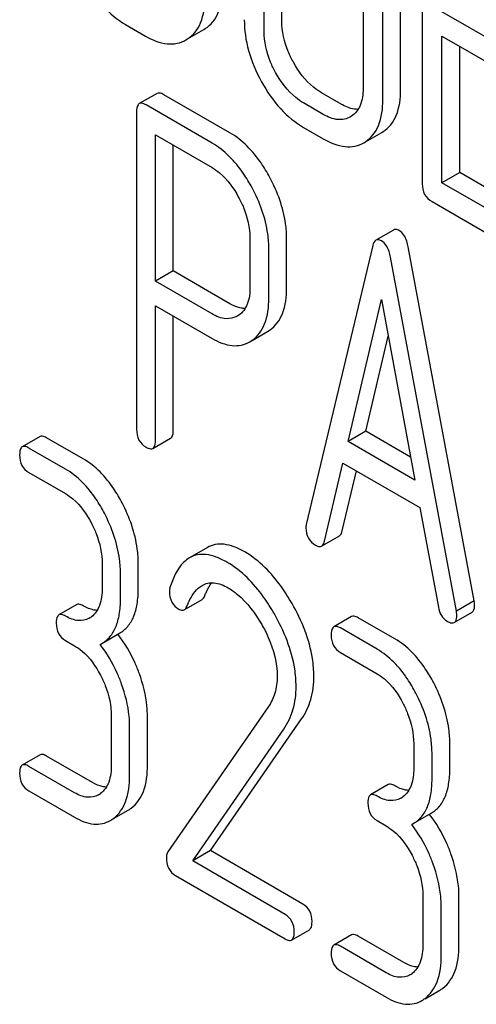
# Model space of a CAD drawing. Units: millimetres. Extents: x 0 to 6269, y -4 to 4433.
# Drawn here: x 4876 to 4881, y 2304 to 2316 of the extents above; entities that cross this region are included whole.
import ezdxf

# ---------------------------------------------------------------- set-up
doc = ezdxf.new("R2010")
doc.units = ezdxf.units.MM
doc.header["$LTSCALE"] = 344.776119
doc.layers.get('0').update_dxf_attribs({"linetype": 'CONTINUOUS'})

msp = doc.modelspace()

# ---------------------------------------------------------------- linework, layer by layer
at = {"color": 7, "linetype": 'Continuous'}
for p, q in [((4878.721, 2316.049), (4878.721, 2318.384)), ((4878.509, 2315.927), (4878.509, 2318.261)), ((4880.396, 2317.901), (4880.396, 2314.108)), ((4879.69, 2317.579), (4879.69, 2315.244)), ((4880.138, 2315.231), (4880.138, 2317.565)), ((4879.926, 2315.108), (4879.926, 2317.443)), ((4881.339, 2315.749), (4880.631, 2316.157)), ((4876.858, 2316.004), (4877.094, 2315.868)), ((4877.596, 2315.833), (4877.79, 2315.945)), ((4877.79, 2315.945), (4877.808, 2315.956)), ((4877.578, 2315.822), (4877.595, 2315.833)), ((4880.631, 2314.117), (4880.631, 2315.865)), ((4880.631, 2315.865), (4881.339, 2315.457)), ((4880.844, 2314.24), (4880.844, 2315.743)), ((4879.428, 2315.057), (4879.193, 2315.193)), ((4877.233, 2315.184), (4877.021, 2315.062)), ((4878.101, 2314.715), (4877.314, 2315.169)), ((4879.216, 2314.934), (4878.98, 2315.071)), ((4876.989, 2314.966), (4876.989, 2311.178)), ((4877.889, 2314.592), (4877.102, 2315.047)), ((4879.551, 2314.911), (4879.539, 2314.905)), ((4878.98, 2314.779), (4879.216, 2314.643)), ((4879.718, 2314.607), (4879.913, 2314.719)), ((4879.913, 2314.719), (4879.93, 2314.73)), ((4877.214, 2312.945), (4877.214, 2314.69)), ((4877.214, 2314.69), (4877.889, 2314.301)), ((4879.7, 2314.597), (4879.718, 2314.608)), ((4877.426, 2313.068), (4877.426, 2314.568)), ((4880.844, 2314.24), (4880.631, 2314.117)), ((4881.551, 2313.831), (4880.844, 2314.24)), ((4881.339, 2313.709), (4880.631, 2314.117)), ((4880.513, 2313.894), (4881.339, 2313.417)), ((4880.055, 2313.556), (4879.843, 2313.434)), ((4878.341, 2313.459), (4878.341, 2312.872)), ((4878.778, 2312.865), (4878.778, 2313.452)), ((4878.566, 2312.743), (4878.566, 2313.329)), ((4879.801, 2313.357), (4879.013, 2310.047)), ((4881.016, 2309.136), (4880.229, 2313.355)), ((4880.804, 2309.014), (4880.017, 2313.233)), ((4877.426, 2313.068), (4877.214, 2312.945)), ((4878.101, 2312.678), (4877.426, 2313.068)), ((4877.889, 2312.556), (4877.214, 2312.945)), ((4879.511, 2311.036), (4879.909, 2312.729)), ((4879.909, 2312.729), (4880.307, 2310.576)), ((4877.214, 2311.048), (4877.214, 2312.653)), ((4877.214, 2312.653), (4877.889, 2312.264)), ((4877.426, 2311.171), (4877.426, 2312.531)), ((4878.207, 2312.541), (4878.191, 2312.531)), ((4878.368, 2312.241), (4878.55, 2312.345)), ((4878.55, 2312.345), (4878.58, 2312.365)), ((4879.723, 2311.158), (4879.989, 2312.292)), ((4878.338, 2312.223), (4878.367, 2312.242)), ((4875.838, 2311.094), (4875.625, 2310.972)), ((4876.353, 2310.828), (4875.916, 2311.081)), ((4879.723, 2311.158), (4879.511, 2311.036)), ((4880.256, 2310.85), (4879.723, 2311.158)), ((4877.183, 2310.953), (4877.395, 2311.075)), ((4880.307, 2310.576), (4879.511, 2311.036)), ((4876.141, 2310.706), (4875.703, 2310.958)), ((4879.229, 2309.847), (4879.45, 2310.779)), ((4879.45, 2310.779), (4880.368, 2310.249)), ((4875.703, 2310.666), (4876.141, 2310.414)), ((4879.442, 2309.969), (4879.611, 2310.686)), ((4880.368, 2310.249), (4880.588, 2309.063)), ((4879.196, 2309.79), (4879.408, 2309.912)), ((4877.833, 2309.772), (4877.62, 2309.65)), ((4876.578, 2309.578), (4876.578, 2309.286)), ((4877.009, 2309.282), (4877.009, 2309.574)), ((4876.797, 2309.16), (4876.797, 2309.452)), ((4876.275, 2309.091), (4876.063, 2308.969)), ((4877.557, 2309.031), (4877.769, 2309.154)), ((4881.016, 2309.136), (4880.804, 2309.014)), ((4880.778, 2308.878), (4880.99, 2309)), ((4879.554, 2308.949), (4879.342, 2308.826)), ((4880.069, 2308.683), (4879.632, 2308.935)), ((4876.573, 2308.627), (4876.785, 2308.75)), ((4879.857, 2308.56), (4879.42, 2308.813)), ((4876.141, 2308.663), (4876.25, 2308.6)), ((4876.554, 2308.617), (4876.573, 2308.627)), ((4879.42, 2308.521), (4879.857, 2308.268)), ((4878.561, 2307.876), (4877.36, 2306.144)), ((4876.687, 2307.764), (4876.687, 2307.18)), ((4877.118, 2307.176), (4877.118, 2307.76)), ((4877.87, 2306.159), (4878.956, 2307.729)), ((4876.906, 2307.054), (4876.906, 2307.638)), ((4877.658, 2306.036), (4878.744, 2307.606)), ((4880.294, 2307.432), (4880.294, 2307.14)), ((4880.725, 2307.137), (4880.725, 2307.429)), ((4875.838, 2307.301), (4875.625, 2307.178)), ((4876.462, 2306.971), (4875.916, 2307.287)), ((4880.513, 2307.014), (4880.513, 2307.306)), ((4876.25, 2306.849), (4875.703, 2307.164)), ((4875.703, 2306.873), (4876.25, 2306.557)), ((4879.991, 2306.946), (4879.779, 2306.823)), ((4876.715, 2306.541), (4876.888, 2306.641)), ((4879.857, 2306.517), (4879.966, 2306.454)), ((4880.289, 2306.482), (4880.501, 2306.604)), ((4880.27, 2306.472), (4880.289, 2306.482)), ((4877.87, 2306.159), (4877.658, 2306.036)), ((4878.972, 2305.523), (4877.87, 2306.159)), ((4878.76, 2305.4), (4877.658, 2306.036)), ((4877.452, 2305.863), (4878.76, 2305.108)), ((4880.403, 2305.618), (4880.403, 2305.035)), ((4880.834, 2305.031), (4880.834, 2305.615)), ((4880.622, 2304.908), (4880.622, 2305.492)), ((4878.838, 2305.094), (4879.05, 2305.217)), ((4879.554, 2305.155), (4879.342, 2305.033)), ((4880.178, 2304.826), (4879.632, 2305.141)), ((4879.966, 2304.703), (4879.42, 2305.019)), ((4879.42, 2304.727), (4879.966, 2304.412)), ((4880.431, 2304.395), (4880.604, 2304.495))]:
    msp.add_line(p, q, dxfattribs=at)
for centre, radius, start, end in [((4876.3, 2309.142), 0.247, 300.079, 307.2196), ((4875.532, 2307.78), 1.563, 37.7603, 37.8764), ((4876.409, 2307.037), 0.247, 300.079, 307.2196), ((4880.016, 2306.997), 0.247, 300.079, 307.2196), ((4876.705, 2306.957), 0.365, 300.0742, 307.2144), ((4876.493, 2306.834), 0.365, 300.0742, 307.2144), ((4879.248, 2305.634), 1.563, 37.7599, 37.876), ((4880.125, 2304.891), 0.247, 300.079, 307.2196), ((4880.421, 2304.811), 0.365, 300.0742, 307.2144), ((4880.209, 2304.689), 0.365, 300.0742, 307.2144)]:
    msp.add_arc(centre, radius, start, end, dxfattribs=at)
for points, knots in [([(4876.357, 2316.549), (4876.42, 2316.433), (4876.562, 2316.225), (4876.757, 2316.063), (4876.858, 2316.004)], [0, 0, 0, 0, 0.530807, 1, 1, 1, 1]), ([(4877.808, 2315.956), (4877.842, 2315.978), (4877.905, 2316.034), (4877.999, 2316.2), (4878.016, 2316.352), (4878.016, 2316.456)], [0, 0, 0, 0, 0.216099, 0.443792, 1, 1, 1, 1]), ([(4877.595, 2315.833), (4877.629, 2315.855), (4877.693, 2315.912), (4877.787, 2316.077), (4877.804, 2316.229), (4877.804, 2316.334)], [0, 0, 0, 0, 0.216099, 0.443792, 1, 1, 1, 1]), ([(4878.273, 2316.063), (4878.273, 2315.939), (4878.311, 2315.68), (4878.414, 2315.441), (4878.479, 2315.324)], [0, 0, 0, 0, 0.478391, 1, 1, 1, 1]), ([(4878.859, 2315.556), (4878.836, 2315.597), (4878.761, 2315.751), (4878.721, 2315.924), (4878.721, 2316.049)], [0, 0, 0, 0, 0.271451, 1, 1, 1, 1]), ([(4878.647, 2315.434), (4878.624, 2315.474), (4878.549, 2315.628), (4878.509, 2315.801), (4878.509, 2315.927)], [0, 0, 0, 0, 0.268305, 1, 1, 1, 1]), ([(4877.094, 2315.868), (4877.174, 2315.822), (4877.3, 2315.768), (4877.472, 2315.775), (4877.545, 2315.803), (4877.578, 2315.822)], [0, 0, 0, 0, 0.546799, 0.775781, 1, 1, 1, 1]), ([(4879.193, 2315.193), (4879.16, 2315.212), (4879.023, 2315.307), (4878.92, 2315.445), (4878.859, 2315.556)], [0, 0, 0, 0, 0.229079, 1, 1, 1, 1]), ([(4878.98, 2315.071), (4878.948, 2315.09), (4878.811, 2315.184), (4878.708, 2315.322), (4878.647, 2315.434)], [0, 0, 0, 0, 0.228318, 1, 1, 1, 1]), ([(4878.479, 2315.324), (4878.543, 2315.208), (4878.684, 2315), (4878.879, 2314.837), (4878.98, 2314.779)], [0, 0, 0, 0, 0.530807, 1, 1, 1, 1]), ([(4877.314, 2315.169), (4877.306, 2315.174), (4877.282, 2315.187), (4877.249, 2315.193), (4877.233, 2315.184)], [0, 0, 0, 0, 0.333882, 1, 1, 1, 1]), ([(4879.69, 2315.244), (4879.69, 2315.176), (4879.678, 2315.048), (4879.597, 2314.942), (4879.551, 2314.911)], [0, 0, 0, 0, 0.551977, 1, 1, 1, 1]), ([(4879.93, 2314.73), (4879.964, 2314.752), (4880.027, 2314.809), (4880.121, 2314.974), (4880.138, 2315.126), (4880.138, 2315.231)], [0, 0, 0, 0, 0.216099, 0.443791, 1, 1, 1, 1]), ([(4877.102, 2315.047), (4877.094, 2315.052), (4877.069, 2315.064), (4877.037, 2315.071), (4877.021, 2315.062)], [0, 0, 0, 0, 0.333882, 1, 1, 1, 1]), ([(4879.718, 2314.608), (4879.752, 2314.63), (4879.815, 2314.687), (4879.909, 2314.852), (4879.926, 2315.004), (4879.926, 2315.108)], [0, 0, 0, 0, 0.216099, 0.443791, 1, 1, 1, 1]), ([(4877.021, 2315.062), (4877.015, 2315.058), (4876.99, 2315.033), (4876.989, 2314.994), (4876.989, 2314.966)], [0, 0, 0, 0, 0.182326, 1, 1, 1, 1]), ([(4879.632, 2314.994), (4879.616, 2314.994), (4879.544, 2314.999), (4879.477, 2315.029), (4879.428, 2315.057)], [0, 0, 0, 0, 0.222181, 1, 1, 1, 1]), ([(4879.539, 2314.905), (4879.496, 2314.879), (4879.377, 2314.856), (4879.27, 2314.903), (4879.216, 2314.934)], [0, 0, 0, 0, 0.447704, 1, 1, 1, 1]), ([(4878.578, 2314.183), (4878.546, 2314.242), (4878.423, 2314.447), (4878.251, 2314.629), (4878.101, 2314.715)], [0, 0, 0, 0, 0.27974, 1, 1, 1, 1]), ([(4879.216, 2314.643), (4879.296, 2314.596), (4879.423, 2314.543), (4879.595, 2314.549), (4879.668, 2314.578), (4879.7, 2314.597)], [0, 0, 0, 0, 0.546797, 0.775779, 1, 1, 1, 1]), ([(4878.366, 2314.06), (4878.334, 2314.119), (4878.211, 2314.324), (4878.038, 2314.506), (4877.889, 2314.592)], [0, 0, 0, 0, 0.27974, 1, 1, 1, 1]), ([(4877.889, 2314.301), (4877.921, 2314.282), (4878.052, 2314.189), (4878.147, 2314.054), (4878.206, 2313.945)], [0, 0, 0, 0, 0.228338, 1, 1, 1, 1]), ([(4878.778, 2313.452), (4878.778, 2313.512), (4878.76, 2313.766), (4878.67, 2314.012), (4878.578, 2314.183)], [0, 0, 0, 0, 0.237387, 1, 1, 1, 1]), ([(4878.566, 2313.329), (4878.566, 2313.389), (4878.548, 2313.644), (4878.458, 2313.89), (4878.366, 2314.06)], [0, 0, 0, 0, 0.237387, 1, 1, 1, 1]), ([(4880.396, 2314.108), (4880.396, 2314.064), (4880.411, 2313.976), (4880.477, 2313.914), (4880.513, 2313.894)], [0, 0, 0, 0, 0.510804, 1, 1, 1, 1]), ([(4878.206, 2313.945), (4878.228, 2313.906), (4878.301, 2313.753), (4878.341, 2313.583), (4878.341, 2313.459)], [0, 0, 0, 0, 0.268152, 1, 1, 1, 1]), ([(4880.121, 2313.549), (4880.115, 2313.552), (4880.095, 2313.563), (4880.069, 2313.564), (4880.055, 2313.556)], [0, 0, 0, 0, 0.307289, 1, 1, 1, 1]), ([(4880.229, 2313.355), (4880.225, 2313.378), (4880.208, 2313.45), (4880.166, 2313.523), (4880.121, 2313.549)], [0, 0, 0, 0, 0.307724, 1, 1, 1, 1]), ([(4879.843, 2313.434), (4879.838, 2313.431), (4879.815, 2313.411), (4879.806, 2313.381), (4879.801, 2313.357)], [0, 0, 0, 0, 0.193955, 1, 1, 1, 1]), ([(4879.909, 2313.426), (4879.903, 2313.43), (4879.883, 2313.44), (4879.857, 2313.441), (4879.843, 2313.434)], [0, 0, 0, 0, 0.307289, 1, 1, 1, 1]), ([(4880.017, 2313.233), (4880.012, 2313.255), (4879.996, 2313.328), (4879.954, 2313.4), (4879.909, 2313.426)], [0, 0, 0, 0, 0.307724, 1, 1, 1, 1]), ([(4878.341, 2312.872), (4878.341, 2312.805), (4878.329, 2312.679), (4878.252, 2312.571), (4878.207, 2312.541)], [0, 0, 0, 0, 0.551549, 1, 1, 1, 1]), ([(4878.58, 2312.365), (4878.612, 2312.388), (4878.672, 2312.446), (4878.762, 2312.611), (4878.778, 2312.762), (4878.778, 2312.865)], [0, 0, 0, 0, 0.215219, 0.443265, 1, 1, 1, 1]), ([(4878.367, 2312.242), (4878.4, 2312.265), (4878.46, 2312.324), (4878.55, 2312.489), (4878.566, 2312.639), (4878.566, 2312.743)], [0, 0, 0, 0, 0.215219, 0.443265, 1, 1, 1, 1]), ([(4878.283, 2312.621), (4878.269, 2312.621), (4878.205, 2312.627), (4878.144, 2312.653), (4878.101, 2312.678)], [0, 0, 0, 0, 0.224658, 1, 1, 1, 1]), ([(4878.191, 2312.531), (4878.15, 2312.507), (4878.04, 2312.483), (4877.939, 2312.527), (4877.889, 2312.556)], [0, 0, 0, 0, 0.448549, 1, 1, 1, 1]), ([(4877.889, 2312.264), (4877.963, 2312.221), (4878.08, 2312.172), (4878.239, 2312.179), (4878.307, 2312.205), (4878.338, 2312.223)], [0, 0, 0, 0, 0.544892, 0.774345, 1, 1, 1, 1]), ([(4875.916, 2311.081), (4875.908, 2311.085), (4875.885, 2311.097), (4875.853, 2311.103), (4875.838, 2311.094)], [0, 0, 0, 0, 0.332615, 1, 1, 1, 1]), ([(4876.989, 2311.178), (4876.989, 2311.135), (4877.003, 2311.048), (4877.067, 2310.987), (4877.102, 2310.967)], [0, 0, 0, 0, 0.5182, 1, 1, 1, 1]), ([(4877.395, 2311.075), (4877.4, 2311.078), (4877.425, 2311.104), (4877.426, 2311.143), (4877.426, 2311.171)], [0, 0, 0, 0, 0.180079, 1, 1, 1, 1]), ([(4875.625, 2310.972), (4875.62, 2310.969), (4875.595, 2310.943), (4875.594, 2310.904), (4875.594, 2310.875)], [0, 0, 0, 0, 0.180849, 1, 1, 1, 1]), ([(4875.703, 2310.958), (4875.696, 2310.963), (4875.673, 2310.975), (4875.641, 2310.981), (4875.625, 2310.972)], [0, 0, 0, 0, 0.332615, 1, 1, 1, 1]), ([(4877.102, 2310.967), (4877.11, 2310.963), (4877.134, 2310.95), (4877.167, 2310.943), (4877.183, 2310.953)], [0, 0, 0, 0, 0.330789, 1, 1, 1, 1]), ([(4877.183, 2310.953), (4877.188, 2310.956), (4877.213, 2310.981), (4877.214, 2311.02), (4877.214, 2311.048)], [0, 0, 0, 0, 0.180079, 1, 1, 1, 1]), ([(4875.594, 2310.875), (4875.594, 2310.832), (4875.607, 2310.747), (4875.67, 2310.686), (4875.703, 2310.666)], [0, 0, 0, 0, 0.522629, 1, 1, 1, 1]), ([(4876.816, 2310.304), (4876.786, 2310.362), (4876.668, 2310.564), (4876.499, 2310.744), (4876.353, 2310.828)], [0, 0, 0, 0, 0.279542, 1, 1, 1, 1]), ([(4876.604, 2310.181), (4876.574, 2310.24), (4876.456, 2310.442), (4876.287, 2310.621), (4876.141, 2310.706)], [0, 0, 0, 0, 0.279542, 1, 1, 1, 1]), ([(4876.141, 2310.414), (4876.172, 2310.396), (4876.3, 2310.305), (4876.393, 2310.171), (4876.449, 2310.064)], [0, 0, 0, 0, 0.228239, 1, 1, 1, 1]), ([(4877.009, 2309.574), (4877.009, 2309.635), (4876.992, 2309.888), (4876.905, 2310.134), (4876.816, 2310.304)], [0, 0, 0, 0, 0.240469, 1, 1, 1, 1]), ([(4876.797, 2309.452), (4876.797, 2309.512), (4876.779, 2309.766), (4876.693, 2310.011), (4876.604, 2310.181)], [0, 0, 0, 0, 0.240469, 1, 1, 1, 1]), ([(4876.449, 2310.064), (4876.47, 2310.024), (4876.541, 2309.871), (4876.578, 2309.701), (4876.578, 2309.578)], [0, 0, 0, 0, 0.268378, 1, 1, 1, 1]), ([(4879.013, 2310.047), (4879.012, 2310.044), (4879.009, 2310.03), (4879.009, 2310.016), (4879.009, 2310.006)], [0, 0, 0, 0, 0.274079, 1, 1, 1, 1]), ([(4879.009, 2310.006), (4879.009, 2309.965), (4879.025, 2309.879), (4879.089, 2309.82), (4879.124, 2309.8)], [0, 0, 0, 0, 0.508597, 1, 1, 1, 1]), ([(4879.408, 2309.912), (4879.412, 2309.915), (4879.43, 2309.929), (4879.437, 2309.952), (4879.442, 2309.969)], [0, 0, 0, 0, 0.2041, 1, 1, 1, 1]), ([(4878.279, 2309.719), (4878.237, 2309.743), (4878.158, 2309.782), (4878.038, 2309.815), (4877.927, 2309.814), (4877.862, 2309.789), (4877.833, 2309.772)], [0, 0, 0, 0, 0.304273, 0.561563, 0.78646, 1, 1, 1, 1]), ([(4879.124, 2309.8), (4879.13, 2309.796), (4879.152, 2309.785), (4879.181, 2309.781), (4879.196, 2309.79)], [0, 0, 0, 0, 0.314848, 1, 1, 1, 1]), ([(4879.196, 2309.79), (4879.2, 2309.792), (4879.217, 2309.807), (4879.225, 2309.83), (4879.229, 2309.847)], [0, 0, 0, 0, 0.2041, 1, 1, 1, 1]), ([(4878.067, 2309.597), (4878.025, 2309.621), (4877.946, 2309.66), (4877.826, 2309.692), (4877.715, 2309.691), (4877.649, 2309.667), (4877.62, 2309.65)], [0, 0, 0, 0, 0.304273, 0.561563, 0.78646, 1, 1, 1, 1]), ([(4878.844, 2309.103), (4878.805, 2309.172), (4878.655, 2309.408), (4878.453, 2309.619), (4878.279, 2309.719)], [0, 0, 0, 0, 0.283856, 1, 1, 1, 1]), ([(4877.62, 2309.65), (4877.595, 2309.635), (4877.481, 2309.544), (4877.421, 2309.403), (4877.387, 2309.294)], [0, 0, 0, 0, 0.207091, 1, 1, 1, 1]), ([(4878.632, 2308.98), (4878.593, 2309.049), (4878.443, 2309.286), (4878.241, 2309.496), (4878.067, 2309.597)], [0, 0, 0, 0, 0.283856, 1, 1, 1, 1]), ([(4877.591, 2309.078), (4877.601, 2309.103), (4877.642, 2309.195), (4877.705, 2309.283), (4877.769, 2309.32)], [0, 0, 0, 0, 0.268542, 1, 1, 1, 1]), ([(4877.769, 2309.32), (4877.811, 2309.345), (4877.925, 2309.367), (4878.028, 2309.321), (4878.08, 2309.291)], [0, 0, 0, 0, 0.447863, 1, 1, 1, 1]), ([(4877.803, 2309.2), (4877.809, 2309.215), (4877.831, 2309.268), (4877.859, 2309.319), (4877.884, 2309.352)], [0, 0, 0, 0, 0.275137, 1, 1, 1, 1]), ([(4876.578, 2309.286), (4876.578, 2309.217), (4876.567, 2309.091), (4876.494, 2308.98), (4876.449, 2308.946)], [0, 0, 0, 0, 0.55014, 1, 1, 1, 1]), ([(4876.785, 2308.75), (4876.822, 2308.771), (4876.891, 2308.829), (4876.962, 2308.951), (4877.002, 2309.107), (4877.009, 2309.221), (4877.009, 2309.282)], [0, 0, 0, 0, 0.211029, 0.435227, 0.69354, 1, 1, 1, 1]), ([(4877.38, 2309.246), (4877.38, 2309.204), (4877.395, 2309.118), (4877.459, 2309.057), (4877.494, 2309.037)], [0, 0, 0, 0, 0.513338, 1, 1, 1, 1]), ([(4878.08, 2309.291), (4878.119, 2309.269), (4878.282, 2309.153), (4878.404, 2308.987), (4878.481, 2308.854)], [0, 0, 0, 0, 0.228674, 1, 1, 1, 1]), ([(4876.353, 2309.077), (4876.345, 2309.082), (4876.322, 2309.094), (4876.29, 2309.1), (4876.275, 2309.091)], [0, 0, 0, 0, 0.33261, 1, 1, 1, 1]), ([(4876.573, 2308.627), (4876.61, 2308.649), (4876.679, 2308.706), (4876.749, 2308.829), (4876.79, 2308.984), (4876.797, 2309.098), (4876.797, 2309.16)], [0, 0, 0, 0, 0.211029, 0.435227, 0.69354, 1, 1, 1, 1]), ([(4877.769, 2309.154), (4877.772, 2309.156), (4877.788, 2309.168), (4877.798, 2309.186), (4877.803, 2309.2)], [0, 0, 0, 0, 0.210182, 1, 1, 1, 1]), ([(4879.103, 2308.24), (4879.103, 2308.309), (4879.078, 2308.612), (4878.96, 2308.901), (4878.844, 2309.103)], [0, 0, 0, 0, 0.230555, 1, 1, 1, 1]), ([(4880.99, 2309), (4880.995, 2309.003), (4881.019, 2309.027), (4881.02, 2309.064), (4881.02, 2309.09)], [0, 0, 0, 0, 0.18508, 1, 1, 1, 1]), ([(4881.02, 2309.09), (4881.02, 2309.093), (4881.02, 2309.109), (4881.017, 2309.124), (4881.016, 2309.136)], [0, 0, 0, 0, 0.204534, 1, 1, 1, 1]), ([(4876.063, 2308.969), (4876.057, 2308.965), (4876.032, 2308.94), (4876.031, 2308.9), (4876.031, 2308.872)], [0, 0, 0, 0, 0.180851, 1, 1, 1, 1]), ([(4876.141, 2308.955), (4876.133, 2308.959), (4876.11, 2308.972), (4876.078, 2308.978), (4876.063, 2308.969)], [0, 0, 0, 0, 0.33261, 1, 1, 1, 1]), ([(4876.518, 2309.023), (4876.505, 2309.023), (4876.447, 2309.03), (4876.392, 2309.055), (4876.353, 2309.077)], [0, 0, 0, 0, 0.223852, 1, 1, 1, 1]), ([(4877.494, 2309.037), (4877.499, 2309.034), (4877.519, 2309.024), (4877.544, 2309.024), (4877.557, 2309.031)], [0, 0, 0, 0, 0.301602, 1, 1, 1, 1]), ([(4877.557, 2309.031), (4877.56, 2309.033), (4877.576, 2309.045), (4877.586, 2309.064), (4877.591, 2309.078)], [0, 0, 0, 0, 0.210182, 1, 1, 1, 1]), ([(4878.891, 2308.117), (4878.891, 2308.187), (4878.866, 2308.489), (4878.748, 2308.778), (4878.632, 2308.98)], [0, 0, 0, 0, 0.230555, 1, 1, 1, 1]), ([(4880.588, 2309.063), (4880.594, 2309.027), (4880.615, 2308.959), (4880.666, 2308.91), (4880.694, 2308.894)], [0, 0, 0, 0, 0.532597, 1, 1, 1, 1]), ([(4880.778, 2308.878), (4880.783, 2308.881), (4880.807, 2308.904), (4880.808, 2308.941), (4880.808, 2308.967)], [0, 0, 0, 0, 0.18508, 1, 1, 1, 1]), ([(4880.808, 2308.967), (4880.808, 2308.971), (4880.808, 2308.986), (4880.805, 2309.002), (4880.804, 2309.014)], [0, 0, 0, 0, 0.204534, 1, 1, 1, 1]), ([(4876.031, 2308.872), (4876.031, 2308.829), (4876.044, 2308.743), (4876.107, 2308.683), (4876.141, 2308.663)], [0, 0, 0, 0, 0.522633, 1, 1, 1, 1]), ([(4876.423, 2308.929), (4876.385, 2308.907), (4876.282, 2308.886), (4876.188, 2308.928), (4876.141, 2308.955)], [0, 0, 0, 0, 0.447919, 1, 1, 1, 1]), ([(4878.481, 2308.854), (4878.51, 2308.804), (4878.609, 2308.613), (4878.666, 2308.396), (4878.666, 2308.238)], [0, 0, 0, 0, 0.267666, 1, 1, 1, 1]), ([(4879.632, 2308.935), (4879.624, 2308.94), (4879.601, 2308.952), (4879.569, 2308.958), (4879.554, 2308.949)], [0, 0, 0, 0, 0.332615, 1, 1, 1, 1]), ([(4880.694, 2308.894), (4880.702, 2308.889), (4880.727, 2308.876), (4880.761, 2308.868), (4880.778, 2308.878)], [0, 0, 0, 0, 0.334186, 1, 1, 1, 1]), ([(4877.022, 2308.268), (4877.006, 2308.311), (4876.94, 2308.477), (4876.849, 2308.632), (4876.768, 2308.737)], [0, 0, 0, 0, 0.258125, 1, 1, 1, 1]), ([(4879.342, 2308.826), (4879.336, 2308.823), (4879.311, 2308.797), (4879.31, 2308.758), (4879.31, 2308.73)], [0, 0, 0, 0, 0.180849, 1, 1, 1, 1]), ([(4879.42, 2308.813), (4879.412, 2308.817), (4879.389, 2308.829), (4879.357, 2308.835), (4879.342, 2308.826)], [0, 0, 0, 0, 0.332615, 1, 1, 1, 1]), ([(4876.81, 2308.145), (4876.794, 2308.189), (4876.728, 2308.356), (4876.635, 2308.512), (4876.554, 2308.617)], [0, 0, 0, 0, 0.258155, 1, 1, 1, 1]), ([(4879.31, 2308.73), (4879.31, 2308.687), (4879.323, 2308.601), (4879.386, 2308.54), (4879.42, 2308.521)], [0, 0, 0, 0, 0.522629, 1, 1, 1, 1]), ([(4880.533, 2308.158), (4880.502, 2308.216), (4880.384, 2308.419), (4880.216, 2308.598), (4880.069, 2308.683)], [0, 0, 0, 0, 0.279542, 1, 1, 1, 1]), ([(4876.25, 2308.6), (4876.281, 2308.582), (4876.409, 2308.491), (4876.502, 2308.357), (4876.558, 2308.25)], [0, 0, 0, 0, 0.228239, 1, 1, 1, 1]), ([(4880.32, 2308.036), (4880.29, 2308.094), (4880.172, 2308.296), (4880.003, 2308.476), (4879.857, 2308.56)], [0, 0, 0, 0, 0.279542, 1, 1, 1, 1]), ([(4877.118, 2307.76), (4877.118, 2307.801), (4877.109, 2307.974), (4877.066, 2308.144), (4877.022, 2308.268)], [0, 0, 0, 0, 0.23842, 1, 1, 1, 1]), ([(4879.857, 2308.268), (4879.888, 2308.25), (4880.016, 2308.159), (4880.109, 2308.025), (4880.165, 2307.918)], [0, 0, 0, 0, 0.228239, 1, 1, 1, 1]), ([(4876.558, 2308.25), (4876.579, 2308.21), (4876.65, 2308.057), (4876.687, 2307.887), (4876.687, 2307.764)], [0, 0, 0, 0, 0.268378, 1, 1, 1, 1]), ([(4876.906, 2307.638), (4876.906, 2307.679), (4876.897, 2307.852), (4876.854, 2308.022), (4876.81, 2308.145)], [0, 0, 0, 0, 0.23842, 1, 1, 1, 1]), ([(4878.666, 2308.238), (4878.666, 2308.17), (4878.65, 2308.041), (4878.594, 2307.924), (4878.561, 2307.876)], [0, 0, 0, 0, 0.536981, 1, 1, 1, 1]), ([(4878.956, 2307.729), (4879.005, 2307.799), (4879.082, 2307.965), (4879.103, 2308.146), (4879.103, 2308.24)], [0, 0, 0, 0, 0.477614, 1, 1, 1, 1]), ([(4880.725, 2307.429), (4880.725, 2307.489), (4880.708, 2307.742), (4880.622, 2307.988), (4880.533, 2308.158)], [0, 0, 0, 0, 0.240469, 1, 1, 1, 1]), ([(4878.744, 2307.606), (4878.793, 2307.677), (4878.87, 2307.843), (4878.891, 2308.023), (4878.891, 2308.117)], [0, 0, 0, 0, 0.477614, 1, 1, 1, 1]), ([(4880.513, 2307.306), (4880.513, 2307.367), (4880.496, 2307.62), (4880.409, 2307.866), (4880.32, 2308.036)], [0, 0, 0, 0, 0.240469, 1, 1, 1, 1]), ([(4880.165, 2307.918), (4880.186, 2307.878), (4880.257, 2307.725), (4880.294, 2307.556), (4880.294, 2307.432)], [0, 0, 0, 0, 0.268378, 1, 1, 1, 1]), ([(4875.916, 2307.287), (4875.908, 2307.291), (4875.885, 2307.304), (4875.853, 2307.31), (4875.838, 2307.301)], [0, 0, 0, 0, 0.332615, 1, 1, 1, 1]), ([(4875.625, 2307.178), (4875.62, 2307.175), (4875.595, 2307.149), (4875.594, 2307.11), (4875.594, 2307.082)], [0, 0, 0, 0, 0.180849, 1, 1, 1, 1]), ([(4875.703, 2307.164), (4875.696, 2307.169), (4875.673, 2307.181), (4875.641, 2307.187), (4875.625, 2307.178)], [0, 0, 0, 0, 0.332615, 1, 1, 1, 1]), ([(4876.687, 2307.18), (4876.687, 2307.112), (4876.676, 2306.985), (4876.603, 2306.874), (4876.558, 2306.84)], [0, 0, 0, 0, 0.55014, 1, 1, 1, 1]), ([(4876.926, 2306.666), (4876.991, 2306.715), (4877.101, 2306.881), (4877.118, 2307.071), (4877.118, 2307.176)], [0, 0, 0, 0, 0.438317, 1, 1, 1, 1]), ([(4880.294, 2307.14), (4880.294, 2307.072), (4880.283, 2306.945), (4880.21, 2306.834), (4880.165, 2306.801)], [0, 0, 0, 0, 0.55014, 1, 1, 1, 1]), ([(4880.501, 2306.604), (4880.538, 2306.626), (4880.607, 2306.683), (4880.678, 2306.806), (4880.718, 2306.961), (4880.725, 2307.075), (4880.725, 2307.137)], [0, 0, 0, 0, 0.211029, 0.435227, 0.69354, 1, 1, 1, 1]), ([(4875.594, 2307.082), (4875.594, 2307.039), (4875.607, 2306.953), (4875.67, 2306.892), (4875.703, 2306.873)], [0, 0, 0, 0, 0.522629, 1, 1, 1, 1]), ([(4876.713, 2306.543), (4876.779, 2306.593), (4876.888, 2306.758), (4876.906, 2306.949), (4876.906, 2307.054)], [0, 0, 0, 0, 0.438317, 1, 1, 1, 1]), ([(4880.289, 2306.482), (4880.326, 2306.503), (4880.395, 2306.561), (4880.466, 2306.683), (4880.506, 2306.839), (4880.513, 2306.953), (4880.513, 2307.014)], [0, 0, 0, 0, 0.211029, 0.435227, 0.69354, 1, 1, 1, 1]), ([(4876.627, 2306.917), (4876.614, 2306.917), (4876.556, 2306.925), (4876.501, 2306.949), (4876.462, 2306.971)], [0, 0, 0, 0, 0.223852, 1, 1, 1, 1]), ([(4880.069, 2306.932), (4880.061, 2306.936), (4880.038, 2306.948), (4880.007, 2306.955), (4879.991, 2306.946)], [0, 0, 0, 0, 0.33261, 1, 1, 1, 1]), ([(4880.234, 2306.877), (4880.221, 2306.878), (4880.163, 2306.885), (4880.108, 2306.909), (4880.069, 2306.932)], [0, 0, 0, 0, 0.223852, 1, 1, 1, 1]), ([(4876.533, 2306.823), (4876.495, 2306.801), (4876.391, 2306.781), (4876.297, 2306.822), (4876.25, 2306.849)], [0, 0, 0, 0, 0.447919, 1, 1, 1, 1]), ([(4879.779, 2306.823), (4879.773, 2306.82), (4879.748, 2306.794), (4879.748, 2306.755), (4879.748, 2306.726)], [0, 0, 0, 0, 0.180851, 1, 1, 1, 1]), ([(4879.857, 2306.809), (4879.849, 2306.814), (4879.826, 2306.826), (4879.794, 2306.832), (4879.779, 2306.823)], [0, 0, 0, 0, 0.33261, 1, 1, 1, 1]), ([(4880.14, 2306.784), (4880.101, 2306.762), (4879.998, 2306.741), (4879.904, 2306.782), (4879.857, 2306.809)], [0, 0, 0, 0, 0.447919, 1, 1, 1, 1]), ([(4879.748, 2306.726), (4879.748, 2306.684), (4879.76, 2306.598), (4879.823, 2306.537), (4879.857, 2306.517)], [0, 0, 0, 0, 0.522633, 1, 1, 1, 1]), ([(4876.25, 2306.557), (4876.32, 2306.517), (4876.431, 2306.47), (4876.582, 2306.476), (4876.647, 2306.502), (4876.676, 2306.518)], [0, 0, 0, 0, 0.544954, 0.774537, 1, 1, 1, 1]), ([(4880.738, 2306.122), (4880.722, 2306.166), (4880.656, 2306.331), (4880.565, 2306.487), (4880.484, 2306.591)], [0, 0, 0, 0, 0.258126, 1, 1, 1, 1]), ([(4879.966, 2306.454), (4879.997, 2306.436), (4880.126, 2306.345), (4880.218, 2306.211), (4880.274, 2306.104)], [0, 0, 0, 0, 0.228239, 1, 1, 1, 1]), ([(4880.526, 2306), (4880.51, 2306.043), (4880.444, 2306.21), (4880.352, 2306.367), (4880.27, 2306.472)], [0, 0, 0, 0, 0.258156, 1, 1, 1, 1]), ([(4877.36, 2306.144), (4877.358, 2306.139), (4877.348, 2306.12), (4877.345, 2306.097), (4877.345, 2306.08)], [0, 0, 0, 0, 0.228842, 1, 1, 1, 1]), ([(4877.345, 2306.08), (4877.345, 2306.035), (4877.356, 2305.947), (4877.419, 2305.882), (4877.452, 2305.863)], [0, 0, 0, 0, 0.535595, 1, 1, 1, 1]), ([(4880.274, 2306.104), (4880.295, 2306.064), (4880.366, 2305.911), (4880.403, 2305.742), (4880.403, 2305.618)], [0, 0, 0, 0, 0.268378, 1, 1, 1, 1]), ([(4880.834, 2305.615), (4880.834, 2305.656), (4880.825, 2305.829), (4880.782, 2305.999), (4880.738, 2306.122)], [0, 0, 0, 0, 0.23842, 1, 1, 1, 1]), ([(4880.622, 2305.492), (4880.622, 2305.533), (4880.613, 2305.706), (4880.57, 2305.876), (4880.526, 2306)], [0, 0, 0, 0, 0.23842, 1, 1, 1, 1]), ([(4879.081, 2305.314), (4879.081, 2305.356), (4879.067, 2305.441), (4879.006, 2305.503), (4878.972, 2305.523)], [0, 0, 0, 0, 0.522067, 1, 1, 1, 1]), ([(4878.869, 2305.191), (4878.869, 2305.234), (4878.855, 2305.319), (4878.793, 2305.381), (4878.76, 2305.4)], [0, 0, 0, 0, 0.522067, 1, 1, 1, 1]), ([(4879.05, 2305.217), (4879.055, 2305.22), (4879.08, 2305.246), (4879.081, 2305.285), (4879.081, 2305.314)], [0, 0, 0, 0, 0.178583, 1, 1, 1, 1]), ([(4878.76, 2305.108), (4878.767, 2305.104), (4878.79, 2305.092), (4878.822, 2305.085), (4878.838, 2305.094)], [0, 0, 0, 0, 0.329579, 1, 1, 1, 1]), ([(4878.838, 2305.094), (4878.843, 2305.098), (4878.868, 2305.123), (4878.869, 2305.163), (4878.869, 2305.191)], [0, 0, 0, 0, 0.178583, 1, 1, 1, 1]), ([(4879.632, 2305.141), (4879.624, 2305.146), (4879.601, 2305.158), (4879.569, 2305.164), (4879.554, 2305.155)], [0, 0, 0, 0, 0.332615, 1, 1, 1, 1]), ([(4879.342, 2305.033), (4879.336, 2305.03), (4879.311, 2305.004), (4879.31, 2304.965), (4879.31, 2304.936)], [0, 0, 0, 0, 0.180849, 1, 1, 1, 1]), ([(4879.42, 2305.019), (4879.412, 2305.023), (4879.389, 2305.036), (4879.357, 2305.042), (4879.342, 2305.033)], [0, 0, 0, 0, 0.332615, 1, 1, 1, 1]), ([(4880.403, 2305.035), (4880.403, 2304.966), (4880.392, 2304.839), (4880.319, 2304.729), (4880.274, 2304.695)], [0, 0, 0, 0, 0.55014, 1, 1, 1, 1]), ([(4880.642, 2304.52), (4880.707, 2304.57), (4880.817, 2304.735), (4880.834, 2304.926), (4880.834, 2305.031)], [0, 0, 0, 0, 0.438317, 1, 1, 1, 1]), ([(4879.31, 2304.936), (4879.31, 2304.893), (4879.323, 2304.808), (4879.386, 2304.747), (4879.42, 2304.727)], [0, 0, 0, 0, 0.522629, 1, 1, 1, 1]), ([(4880.43, 2304.398), (4880.495, 2304.447), (4880.605, 2304.613), (4880.622, 2304.803), (4880.622, 2304.908)], [0, 0, 0, 0, 0.438317, 1, 1, 1, 1]), ([(4880.343, 2304.771), (4880.33, 2304.772), (4880.272, 2304.779), (4880.218, 2304.803), (4880.178, 2304.826)], [0, 0, 0, 0, 0.223852, 1, 1, 1, 1]), ([(4880.249, 2304.678), (4880.211, 2304.656), (4880.107, 2304.635), (4880.013, 2304.676), (4879.966, 2304.703)], [0, 0, 0, 0, 0.447919, 1, 1, 1, 1]), ([(4879.966, 2304.412), (4880.036, 2304.371), (4880.148, 2304.324), (4880.298, 2304.331), (4880.363, 2304.356), (4880.392, 2304.373)], [0, 0, 0, 0, 0.544954, 0.774537, 1, 1, 1, 1])]:
    msp.add_open_spline(points, degree=3, knots=knots, dxfattribs=at)
msp.add_open_spline([(4877.387, 2309.294), (4877.382, 2309.279), (4877.38, 2309.262), (4877.38, 2309.246)], degree=3, dxfattribs=at)

doc.saveas('drawing.dxf')
